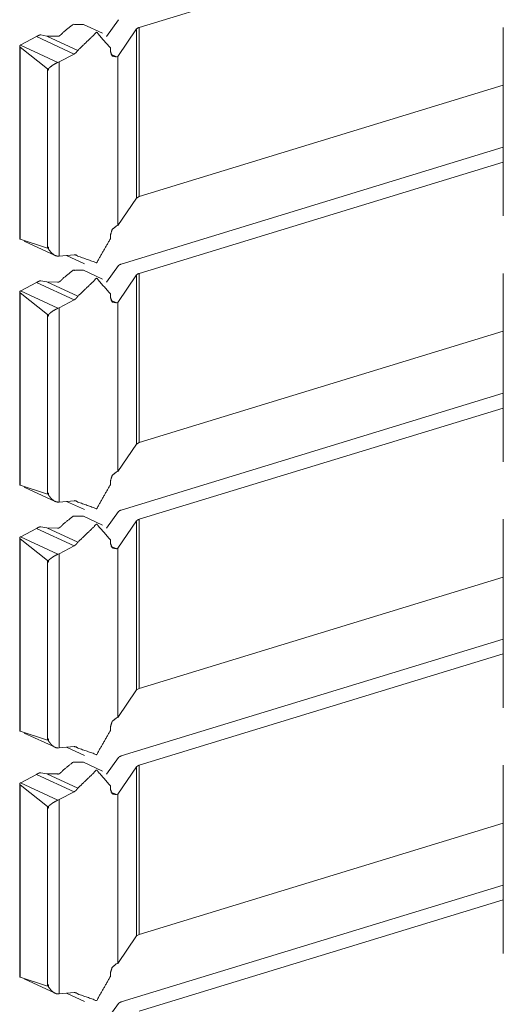
# Model space of a CAD drawing. Units: inches. Extents: x 1.58 to 9.53, y 3.19 to 7.88.
# Drawn here: x 9.36 to 9.42, y 3.73 to 3.85 of the extents above; entities that cross this region are included whole.
import ezdxf

# ---------------------------------------------------------------- set-up
doc = ezdxf.new("R2010")
doc.units = ezdxf.units.IN
doc.header["$MEASUREMENT"] = 0
doc.layers.add('1', color=7, linetype='Continuous', true_color=0xffffff)

msp = doc.modelspace()

# ---------------------------------------------------------------- linework, layer by layer
at = {"layer": '1', "color": 7, "linetype": 'Continuous', "lineweight": 18}
for p, q in [((9.378348350524902, 3.84883189201355), (9.421236038208008, 3.861935377120972)), ((9.374032974243164, 3.848140954971313), (9.37176513671875, 3.849187612533569)), ((9.375914573669434, 3.849741697311401), (9.374507904052734, 3.847777605056763)), ((9.378348350524902, 3.84883189201355), (9.378348350524902, 3.828914165496826)), ((9.421236038208008, 3.848833560943604), (9.421236038208008, 3.826643228530884)), ((9.36438274383545, 3.846775054931641), (9.36624813079834, 3.847747802734375)), ((9.36624813079834, 3.847747802734375), (9.370686531066895, 3.845700263977051)), ((9.366739273071289, 3.847940683364868), (9.36745834350586, 3.84781289100647)), ((9.36873722076416, 3.847798824310303), (9.36745834350586, 3.84781289100647)), ((9.36745834350586, 3.84781289100647), (9.371113777160645, 3.846127271652222)), ((9.378031730651855, 3.848645925521851), (9.375834465026855, 3.845416307449341)), ((9.378031730651855, 3.848645925521851), (9.378031730651855, 3.828728437423706)), ((9.364267349243164, 3.846621990203857), (9.364267349243164, 3.823908805847168)), ((9.3643217086792, 3.846525192260742), (9.367547035217285, 3.84397029876709)), ((9.3643217086792, 3.846525192260742), (9.3643217086792, 3.823874235153198)), ((9.364352226257324, 3.846757411956787), (9.36438274383545, 3.846775054931641)), ((9.364352226257324, 3.846757411956787), (9.368779182434082, 3.844715356826782)), ((9.368915557861328, 3.84477710723877), (9.370686531066895, 3.845700263977051)), ((9.374948501586914, 3.846421480178833), (9.374948501586914, 3.846014499664307)), ((9.375014305114746, 3.845672607421875), (9.375675201416016, 3.845367908477783)), ((9.375675201416016, 3.845367908477783), (9.375834465026855, 3.845416307449341)), ((9.375834465026855, 3.845416307449341), (9.375834465026855, 3.825498104095459)), ((9.368915557861328, 3.84477710723877), (9.368779182434082, 3.844715356826782)), ((9.368915557861328, 3.84477710723877), (9.368915557861328, 3.8218994140625)), ((9.367547035217285, 3.84397029876709), (9.367547035217285, 3.843829393386841)), ((9.367547035217285, 3.84397029876709), (9.367650985717773, 3.84392261505127)), ((9.367547035217285, 3.843829393386841), (9.367547035217285, 3.82282280921936)), ((9.367650985717773, 3.8437819480896), (9.367547035217285, 3.843829393386841)), ((9.367547035217285, 3.843829393386841), (9.367650985717773, 3.8437819480896)), ((9.367650985717773, 3.8437819480896), (9.367650985717773, 3.84392261505127)), ((9.378348350524902, 3.828914165496826), (9.421236038208008, 3.842025756835938)), ((9.376228332519531, 3.820959091186523), (9.421236038208008, 3.834710359573364)), ((9.378348350524902, 3.819867372512817), (9.421236038208008, 3.832970857620239)), ((9.378031730651855, 3.828728437423706), (9.375834465026855, 3.825498104095459)), ((9.378031730651855, 3.828728437423706), (9.378348350524902, 3.828914165496826)), ((9.3756742477417, 3.825449228286743), (9.375834465026855, 3.825498104095459)), ((9.367547035217285, 3.82282280921936), (9.3643217086792, 3.823874235153198)), ((9.364775657653809, 3.823660612106323), (9.368427276611328, 3.821975946426392)), ((9.374947547912598, 3.824357986450195), (9.374947547912598, 3.823942184448242)), ((9.367552757263184, 3.822854518890381), (9.367552757263184, 3.822995185852051)), ((9.367644309997559, 3.82295298576355), (9.367552757263184, 3.822995185852051)), ((9.367552757263184, 3.822854518890381), (9.367644309997559, 3.822811841964722)), ((9.367644309997559, 3.82295298576355), (9.367644309997559, 3.822811841964722)), ((9.368915557861328, 3.8218994140625), (9.368779182434082, 3.821892261505127)), ((9.368915557861328, 3.8218994140625), (9.370685577392578, 3.822058200836182)), ((9.36978530883789, 3.821977615356445), (9.371886253356934, 3.821007966995239)), ((9.370749473571777, 3.822060346603394), (9.371113777160645, 3.821892499923706)), ((9.374032974243164, 3.819176912307739), (9.37176513671875, 3.820223093032837)), ((9.375914573669434, 3.820777654647827), (9.374507904052734, 3.818813562393188)), ((9.378348350524902, 3.819867372512817), (9.378348350524902, 3.799950122833252)), ((9.421236038208008, 3.819869518280029), (9.421236038208008, 3.79767918586731)), ((9.36438274383545, 3.817811012268066), (9.36624813079834, 3.818783521652222)), ((9.36624813079834, 3.818783521652222), (9.370686531066895, 3.816736221313477)), ((9.366739273071289, 3.818976640701294), (9.36745834350586, 3.818849086761475)), ((9.36873722076416, 3.818834781646729), (9.36745834350586, 3.818849086761475)), ((9.36745834350586, 3.818849086761475), (9.371113777160645, 3.817163228988647)), ((9.378031730651855, 3.819681406021118), (9.375834465026855, 3.816452264785767)), ((9.378031730651855, 3.819681406021118), (9.378031730651855, 3.799764156341553)), ((9.364267349243164, 3.817657947540283), (9.364267349243164, 3.794944763183594)), ((9.3643217086792, 3.817561149597168), (9.367547035217285, 3.815005779266357)), ((9.3643217086792, 3.817561149597168), (9.3643217086792, 3.794909715652466)), ((9.364352226257324, 3.817793369293213), (9.36438274383545, 3.817811012268066)), ((9.364352226257324, 3.817793369293213), (9.368779182434082, 3.81575083732605)), ((9.374948501586914, 3.817457437515259), (9.374948501586914, 3.817050457000732)), ((9.368915557861328, 3.815812587738037), (9.370686531066895, 3.816736221313477)), ((9.375014305114746, 3.816708564758301), (9.375675201416016, 3.816403388977051)), ((9.375675201416016, 3.816403388977051), (9.375834465026855, 3.816452264785767)), ((9.375834465026855, 3.816452264785767), (9.375834465026855, 3.796533584594727)), ((9.368915557861328, 3.815812587738037), (9.368779182434082, 3.81575083732605)), ((9.368915557861328, 3.815812587738037), (9.368915557861328, 3.792935132980347)), ((9.367547035217285, 3.815005779266357), (9.367547035217285, 3.814865112304688)), ((9.367547035217285, 3.815005779266357), (9.367650985717773, 3.814958095550537)), ((9.367547035217285, 3.814865112304688), (9.367547035217285, 3.793858766555786)), ((9.367650985717773, 3.814817428588867), (9.367547035217285, 3.814865112304688)), ((9.367547035217285, 3.814865112304688), (9.367650985717773, 3.814817428588867)), ((9.367650985717773, 3.814817428588867), (9.367650985717773, 3.814958095550537)), ((9.378348350524902, 3.799950122833252), (9.421236038208008, 3.813061237335205)), ((9.376228332519531, 3.791995048522949), (9.421236038208008, 3.80574631690979)), ((9.378348350524902, 3.790903329849243), (9.421236038208008, 3.804006814956665)), ((9.378031730651855, 3.799764156341553), (9.375834465026855, 3.796533584594727)), ((9.378031730651855, 3.799764156341553), (9.378348350524902, 3.799950122833252)), ((9.3756742477417, 3.79648494720459), (9.375834465026855, 3.796533584594727)), ((9.367547035217285, 3.793858766555786), (9.3643217086792, 3.794909715652466)), ((9.364775657653809, 3.794696569442749), (9.368427276611328, 3.793011903762817)), ((9.374947547912598, 3.795393466949463), (9.374947547912598, 3.794978141784668)), ((9.367552757263184, 3.793889999389648), (9.367552757263184, 3.794030904769897)), ((9.367644309997559, 3.793988466262817), (9.367552757263184, 3.794030904769897)), ((9.367552757263184, 3.793889999389648), (9.367644309997559, 3.793847799301147)), ((9.367644309997559, 3.793988466262817), (9.367644309997559, 3.793847799301147)), ((9.368915557861328, 3.792935132980347), (9.370685577392578, 3.793094158172607)), ((9.370749473571777, 3.793096303939819), (9.371113777160645, 3.792928457260132)), ((9.368915557861328, 3.792935132980347), (9.368779182434082, 3.792927742004395)), ((9.36978530883789, 3.793013095855713), (9.371886253356934, 3.792043924331665)), ((9.374032974243164, 3.790212392807007), (9.37176513671875, 3.791259050369263)), ((9.375914573669434, 3.791813611984253), (9.374507904052734, 3.789849042892456)), ((9.378348350524902, 3.790903329849243), (9.378348350524902, 3.770986080169678)), ((9.421236038208008, 3.790904998779297), (9.421236038208008, 3.768714666366577)), ((9.36438274383545, 3.788846492767334), (9.36624813079834, 3.789819478988647)), ((9.36624813079834, 3.789819478988647), (9.370686531066895, 3.787771940231323)), ((9.366739273071289, 3.79001259803772), (9.36745834350586, 3.789884567260742)), ((9.36873722076416, 3.789870262145996), (9.36745834350586, 3.789884567260742)), ((9.36745834350586, 3.789884567260742), (9.371113777160645, 3.788198709487915)), ((9.378031730651855, 3.790717363357544), (9.375834465026855, 3.787487983703613)), ((9.378031730651855, 3.790717363357544), (9.378031730651855, 3.770800113677979)), ((9.364267349243164, 3.788693428039551), (9.364267349243164, 3.765980243682861)), ((9.3643217086792, 3.788596630096436), (9.367547035217285, 3.786041736602783)), ((9.3643217086792, 3.788596630096436), (9.3643217086792, 3.765945672988892)), ((9.364352226257324, 3.78882908821106), (9.36438274383545, 3.788846492767334)), ((9.364352226257324, 3.78882908821106), (9.368779182434082, 3.786786794662476)), ((9.374948501586914, 3.788492918014526), (9.374948501586914, 3.7880859375)), ((9.368915557861328, 3.786848545074463), (9.370686531066895, 3.787771940231323)), ((9.375014305114746, 3.787744283676147), (9.375675201416016, 3.787439346313477)), ((9.375675201416016, 3.787439346313477), (9.375834465026855, 3.787487983703613)), ((9.375834465026855, 3.787487983703613), (9.375834465026855, 3.767569780349731)), ((9.368915557861328, 3.786848545074463), (9.368779182434082, 3.786786794662476)), ((9.368915557861328, 3.786848545074463), (9.368915557861328, 3.763971090316772)), ((9.367547035217285, 3.786041736602783), (9.367547035217285, 3.785901069641113)), ((9.367547035217285, 3.786041736602783), (9.367650985717773, 3.785994052886963)), ((9.367547035217285, 3.785901069641113), (9.367547035217285, 3.764894247055054)), ((9.367650985717773, 3.785853385925293), (9.367547035217285, 3.785901069641113)), ((9.367547035217285, 3.785901069641113), (9.367650985717773, 3.785853385925293)), ((9.367650985717773, 3.785853385925293), (9.367650985717773, 3.785994052886963)), ((9.378348350524902, 3.770986080169678), (9.421236038208008, 3.784097194671631)), ((9.376228332519531, 3.763030767440796), (9.421236038208008, 3.776781797409058)), ((9.378348350524902, 3.76193904876709), (9.421236038208008, 3.775042772293091)), ((9.378031730651855, 3.770800113677979), (9.375834465026855, 3.767569780349731)), ((9.378031730651855, 3.770800113677979), (9.378348350524902, 3.770986080169678)), ((9.374947547912598, 3.766429424285889), (9.374947547912598, 3.766013622283936)), ((9.3756742477417, 3.767520904541016), (9.375834465026855, 3.767569780349731)), ((9.367547035217285, 3.764894247055054), (9.3643217086792, 3.765945672988892)), ((9.364775657653809, 3.765732049942017), (9.368427276611328, 3.764047622680664)), ((9.367552757263184, 3.764925956726074), (9.367552757263184, 3.765066862106323)), ((9.367644309997559, 3.765024423599243), (9.367552757263184, 3.765066862106323)), ((9.367552757263184, 3.764925956726074), (9.367644309997559, 3.764883756637573)), ((9.367644309997559, 3.765024423599243), (9.367644309997559, 3.764883756637573)), ((9.368915557861328, 3.763971090316772), (9.370685577392578, 3.764129638671875)), ((9.370749473571777, 3.764132261276245), (9.371113777160645, 3.763964414596558)), ((9.368915557861328, 3.763971090316772), (9.368779182434082, 3.76396369934082)), ((9.36978530883789, 3.764049053192139), (9.371886253356934, 3.763079404830933)), ((9.374032974243164, 3.761248350143433), (9.37176513671875, 3.762295007705688)), ((9.375914573669434, 3.7628493309021), (9.374507904052734, 3.760885000228882)), ((9.378348350524902, 3.76193904876709), (9.378348350524902, 3.742021560668945)), ((9.421236038208008, 3.761940956115723), (9.421236038208008, 3.739750623703003)), ((9.36438274383545, 3.75988245010376), (9.36624813079834, 3.760854959487915)), ((9.36624813079834, 3.760854959487915), (9.370686531066895, 3.758807897567749)), ((9.366739273071289, 3.761048316955566), (9.36745834350586, 3.760920524597168)), ((9.36873722076416, 3.760906219482422), (9.36745834350586, 3.760920524597168)), ((9.36745834350586, 3.760920524597168), (9.371113777160645, 3.759234666824341)), ((9.378031730651855, 3.761753082275391), (9.375834465026855, 3.758523941040039)), ((9.378031730651855, 3.761753082275391), (9.378031730651855, 3.741835594177246)), ((9.364267349243164, 3.759729385375977), (9.364267349243164, 3.737016201019287)), ((9.3643217086792, 3.759632587432861), (9.367547035217285, 3.757077217102051)), ((9.3643217086792, 3.759632587432861), (9.3643217086792, 3.736981391906738)), ((9.364352226257324, 3.759865045547485), (9.36438274383545, 3.75988245010376)), ((9.364352226257324, 3.759865045547485), (9.368779182434082, 3.757822275161743)), ((9.374948501586914, 3.759528875350952), (9.374948501586914, 3.759121894836426)), ((9.368915557861328, 3.75788426399231), (9.370686531066895, 3.758807897567749)), ((9.375014305114746, 3.758780241012573), (9.375675201416016, 3.758475065231323)), ((9.375675201416016, 3.758475065231323), (9.375834465026855, 3.758523941040039)), ((9.375834465026855, 3.758523941040039), (9.375834465026855, 3.738605260848999)), ((9.368915557861328, 3.75788426399231), (9.368779182434082, 3.757822275161743)), ((9.368915557861328, 3.75788426399231), (9.368915557861328, 3.73500657081604)), ((9.367547035217285, 3.757077217102051), (9.367547035217285, 3.756936550140381)), ((9.367547035217285, 3.757077217102051), (9.367650985717773, 3.75702977180481)), ((9.367547035217285, 3.756936550140381), (9.367547035217285, 3.735930204391479)), ((9.367650985717773, 3.756888866424561), (9.367547035217285, 3.756936550140381)), ((9.367547035217285, 3.756936550140381), (9.367650985717773, 3.756888866424561)), ((9.367650985717773, 3.756888866424561), (9.367650985717773, 3.75702977180481)), ((9.378348350524902, 3.742021560668945), (9.421236038208008, 3.755132675170898)), ((9.376228332519531, 3.734066724777222), (9.421236038208008, 3.747817993164062)), ((9.378348350524902, 3.732975006103516), (9.421236038208008, 3.746078491210938)), ((9.378031730651855, 3.741835594177246), (9.375834465026855, 3.738605260848999)), ((9.378031730651855, 3.741835594177246), (9.378348350524902, 3.742021560668945)), ((9.3756742477417, 3.738556385040283), (9.375834465026855, 3.738605260848999)), ((9.374947547912598, 3.737465143203735), (9.374947547912598, 3.737049579620361)), ((9.367547035217285, 3.735930204391479), (9.3643217086792, 3.736981391906738)), ((9.364775657653809, 3.736768007278442), (9.368427276611328, 3.73508358001709)), ((9.367552757263184, 3.735961675643921), (9.367552757263184, 3.736102342605591)), ((9.367644309997559, 3.73606014251709), (9.367552757263184, 3.736102342605591)), ((9.367552757263184, 3.735961675643921), (9.367644309997559, 3.735919237136841)), ((9.367644309997559, 3.73606014251709), (9.367644309997559, 3.735919237136841)), ((9.368915557861328, 3.73500657081604), (9.370685577392578, 3.735165596008301)), ((9.370749473571777, 3.735167741775513), (9.371113777160645, 3.735000133514404)), ((9.368915557861328, 3.73500657081604), (9.368779182434082, 3.734999179840088)), ((9.36978530883789, 3.735084772109985), (9.371886253356934, 3.734115600585938)), ((9.375914573669434, 3.733885288238525), (9.374507904052734, 3.731920719146729))]:
    msp.add_line(p, q, dxfattribs=at)
for points, knots in [([(9.369397199530454, 3.848266694745917), (9.370553612318872, 3.849187511825505), (9.371765363650297, 3.849187511825505)], [0, 0, 0.549533433608104, 1, 1]), ([(9.378031639843698, 3.848645926525933), (9.378150454950742, 3.848748465590916), (9.37834820886178, 3.848831880306477)], [0, 0, 0.422379261251844, 1, 1]), ([(9.366329165601996, 3.84779631713036), (9.366288475496845, 3.847770682364114), (9.366247785391693, 3.847747895905229)], [0, 0, 0.5076848992822329, 1, 1]), ([(9.366739321861928, 3.847940767003649), (9.366701886965188, 3.847944836014165), (9.3666245757654, 3.847934663487877), (9.366532616127756, 3.847904552810064), (9.366424380448052, 3.847853283277573), (9.366329165601996, 3.84779631713036)], [0, 0, 0.08497859098466343, 0.2609540467902328, 0.4793251563898101, 0.7496029512146193, 1, 1]), ([(9.369397199530454, 3.848266694745917), (9.3692759430171, 3.848121024169473), (9.369079816710268, 3.847931408279464), (9.368933332331721, 3.847829683016585), (9.368835676079357, 3.84779102741669), (9.36876406149429, 3.847789806713536), (9.368737206024889, 3.847798758536669)], [0, 0, 0.2241314406937657, 0.5467282933550349, 0.7576244291459759, 0.8818249882586968, 0.9665244577425856, 1, 1]), ([(9.371113508165763, 3.846127209017027), (9.373334374104957, 3.848260998131195), (9.374948143675283, 3.846421398477275)], [0, 0, 0.5572383080932799, 1, 1]), ([(9.3643215158138, 3.846525158245413), (9.364305239771738, 3.846537365276959), (9.36427350148972, 3.84658334509578), (9.364269432479205, 3.846642752649302), (9.364297915552811, 3.846707856817545), (9.364352440293715, 3.846757498745831)], [0, 0, 0.07251538175394237, 0.2716516512586358, 0.4838926655185028, 0.737178005025597, 1, 1]), ([(9.371113508165763, 3.846127209017027), (9.370921450869446, 3.845875744167188), (9.370686262061668, 3.845700369813983)], [0, 0, 0.5188928766060475, 1, 1]), ([(9.375674868953297, 3.845367931654891), (9.375160546024176, 3.845465181006205), (9.374948143675283, 3.846014497425756)], [0, 0, 0.4705521836146558, 1, 1]), ([(9.368779523734247, 3.844715262368254), (9.368663150033512, 3.844665213538917), (9.368452375288825, 3.844560233067625), (9.368148013302289, 3.844377534495493), (9.367801333606394, 3.844118745426726), (9.367724022406605, 3.844047130841659), (9.367680077093041, 3.843997082012322), (9.367658918238362, 3.843962495422943), (9.367651594019435, 3.843935233052491), (9.367650780217332, 3.843922619119894)], [0, 0, 0.09028182433040857, 0.2580973796393576, 0.5110881683438863, 0.8194058955578052, 0.8945104025273389, 0.941977545610407, 0.9708733758245985, 0.9909916328514988, 1, 1]), ([(9.37494732987318, 3.824358002760732), (9.375160546024176, 3.82503752751677), (9.375674055151194, 3.825449311380908)], [0, 0, 0.5196901379269944, 1, 1]), ([(9.364271873885514, 3.823909190900906), (9.36427350148972, 3.823900645978824), (9.364313377792769, 3.823877859519939), (9.3643215158138, 3.823874197410476)], [0, 0, 0.1368769241345364, 0.859574921465449, 1, 1]), ([(9.37494732987318, 3.823942149886079), (9.373334374104957, 3.821116628984328), (9.371113508165763, 3.821892589289575)], [0, 0, 0.5803572699194963, 1, 1]), ([(9.367547427350246, 3.822822765093349), (9.367549868756555, 3.822833344520689), (9.367552310162864, 3.822854503375368)], [0, 0, 0.3376425342114466, 1, 1]), ([(9.367644269800508, 3.822811778764958), (9.36764508360261, 3.822800385535515), (9.367653221623641, 3.822768240352445), (9.367702049749823, 3.822666921990617), (9.367975487256444, 3.822310476669486), (9.368327049764957, 3.822028901141834), (9.368584211229518, 3.82191781715477), (9.368778709932144, 3.821892182388524)], [0, 0, 0.007450776238003358, 0.02908070814385937, 0.1024455411970809, 0.3954897474227563, 0.6893022428511122, 0.8720306423918857, 1, 1]), ([(9.370685448259565, 3.822058198017544), (9.370921450869446, 3.822026866636577), (9.371113508165763, 3.821892589289575)], [0, 0, 0.5039486122254725, 1, 1]), ([(9.375914940573693, 3.820777680408412), (9.376033755680737, 3.820877778067086), (9.376228254383363, 3.82095915827739)], [0, 0, 0.4242510482834468, 1, 1]), ([(9.369397199530454, 3.819302257195602), (9.370553612318872, 3.820223481176242), (9.371765363650297, 3.820223074275191)], [0, 0, 0.5495758666047994, 1, 1]), ([(9.378031639843698, 3.819681488975618), (9.378150454950742, 3.819784028040601), (9.37834820886178, 3.819867442756163)], [0, 0, 0.422379261251844, 1, 1]), ([(9.366329165601996, 3.818831879580046), (9.366288475496845, 3.818806651714851), (9.366247785391693, 3.818783458354915)], [0, 0, 0.5054910102225664, 1, 1]), ([(9.366739321861928, 3.818976736354387), (9.366701886965188, 3.81898039846385), (9.3666245757654, 3.818970632838614), (9.366532616127756, 3.81894011525975), (9.366424380448052, 3.818888845727258), (9.366329165601996, 3.818831879580046)], [0, 0, 0.08487784437050688, 0.2607225470873683, 0.4793645851519129, 0.7496219128483317, 1, 1]), ([(9.369397199530454, 3.819302257195602), (9.3692759430171, 3.819156586619158), (9.369079816710268, 3.818967377630202), (9.368933332331721, 3.81886524546627), (9.368835676079357, 3.818826996767427), (9.36876406149429, 3.818825776064273), (9.368737206024889, 3.818834727887406)], [0, 0, 0.2241842867660235, 0.546522855251518, 0.7577436125165431, 0.8817971247639983, 0.9665165648252888, 1, 1]), ([(9.371113508165763, 3.817163178367764), (9.373334374104957, 3.819296967481932), (9.374948143675283, 3.817457367828013)], [0, 0, 0.5572383080932799, 1, 1]), ([(9.3643215158138, 3.81756112759615), (9.364305239771738, 3.817572927726644), (9.36427350148972, 3.817619314446517), (9.364269432479205, 3.817678315098988), (9.364297915552811, 3.817743826168282), (9.364352440293715, 3.817793468096568)], [0, 0, 0.07163904887521086, 0.2719271304361036, 0.4826755276230867, 0.7372350129733407, 1, 1]), ([(9.371113508165763, 3.817163178367764), (9.370921450869446, 3.816911713517925), (9.370686262061668, 3.81673633916472)], [0, 0, 0.5188928766060475, 1, 1]), ([(9.375674868953297, 3.816403494104577), (9.375160546024176, 3.816501150356942), (9.374948143675283, 3.817050466776493)], [0, 0, 0.4705882352941176, 1, 1]), ([(9.368779523734247, 3.81575082481794), (9.368663150033512, 3.815701182889654), (9.368452375288825, 3.815595795517311), (9.368148013302289, 3.81541350384623), (9.367801333606394, 3.815154714777464), (9.367724022406605, 3.815082693291345), (9.367680077093041, 3.815033051363059), (9.367658918238362, 3.814998057872629), (9.367651594019435, 3.814971202403228), (9.367650780217332, 3.81495818156958)], [0, 0, 0.09015833628899751, 0.2580860342010273, 0.5109015860559623, 0.8191874722706071, 0.8944815689960388, 0.9417263100080766, 0.9708668942688203, 0.9907031863582293, 1, 1]), ([(9.37494732987318, 3.795393565210418), (9.375160546024176, 3.796073089966455), (9.375674055151194, 3.796484873830593)], [0, 0, 0.5196901379269944, 1, 1]), ([(9.364271873885514, 3.794944753350592), (9.36427350148972, 3.794936615329561), (9.364313377792769, 3.794913828870676), (9.3643215158138, 3.794909759860161)], [0, 0, 0.1310563012293469, 0.8563200250326044, 1, 1]), ([(9.37494732987318, 3.794978119236816), (9.373334374104957, 3.792152598335065), (9.371113508165763, 3.792928558640313)], [0, 0, 0.5803572699194963, 1, 1]), ([(9.367547427350246, 3.793858734444086), (9.367549868756555, 3.793868906970374), (9.367552310162864, 3.793890065825053)], [0, 0, 0.3293824029245098, 1, 1]), ([(9.367644269800508, 3.793847748115695), (9.36764508360261, 3.793835947985201), (9.367653221623641, 3.793803802802131), (9.367702049749823, 3.793702484440303), (9.367975487256444, 3.793346446020223), (9.368327049764957, 3.793064870492572), (9.368584211229518, 3.792953786505507), (9.368778709932144, 3.792927744838209)], [0, 0, 0.007714859839551884, 0.02934286308282828, 0.1027011544599694, 0.3955086994620913, 0.6892949966958425, 0.8720071030079568, 1, 1]), ([(9.370685448259565, 3.793094167368281), (9.370921450869446, 3.793062835987314), (9.371113508165763, 3.792928558640313)], [0, 0, 0.5039486122254725, 1, 1]), ([(9.375914940573693, 3.791813649759149), (9.376033755680737, 3.791913340516771), (9.376228254383363, 3.791995127628127)], [0, 0, 0.4236568402337815, 1, 1]), ([(9.369397199530454, 3.790338226546339), (9.370553612318872, 3.791259450526979), (9.371765363650297, 3.791259043625928)], [0, 0, 0.5495758666047994, 1, 1]), ([(9.378031639843698, 3.790717458326355), (9.378150454950742, 3.790819997391338), (9.37834820886178, 3.7909034121069)], [0, 0, 0.422379261251844, 1, 1]), ([(9.366329165601996, 3.789867848930783), (9.366288475496845, 3.789842214164537), (9.366247785391693, 3.789819427705652)], [0, 0, 0.5076848992822329, 1, 1]), ([(9.366739321861928, 3.790012705705124), (9.366701886965188, 3.790016367814587), (9.3666245757654, 3.790006195288299), (9.366532616127756, 3.789976084610487), (9.366424380448052, 3.789924815077995), (9.366329165601996, 3.789867848930783)], [0, 0, 0.084892279264318, 0.2608843344020773, 0.4792760424116563, 0.7495793318764954, 1, 1]), ([(9.369397199530454, 3.790338226546339), (9.3692759430171, 3.790192555969895), (9.369079816710268, 3.790003346980939), (9.368933332331721, 3.789901214817007), (9.368835676079357, 3.789862966118164), (9.36876406149429, 3.789861338513958), (9.368737206024889, 3.789870290337092)], [0, 0, 0.2241821415249296, 0.5465176255215276, 0.7577363615947247, 0.881788686762139, 0.9665168852315141, 1, 1]), ([(9.371113508165763, 3.78819874081745), (9.373334374104957, 3.790332529931618), (9.374948143675283, 3.788492930277698)], [0, 0, 0.5572383080932799, 1, 1]), ([(9.3643215158138, 3.788596690045836), (9.364305239771738, 3.788608897077381), (9.36427350148972, 3.788654876896203), (9.364269432479205, 3.788714284449725), (9.364297915552811, 3.788779388617968), (9.364352440293715, 3.788829030546253)], [0, 0, 0.07251538175394237, 0.2716516512586358, 0.4838926655185028, 0.737178005025597, 1, 1]), ([(9.371113508165763, 3.78819874081745), (9.370921450869446, 3.78794727596761), (9.370686262061668, 3.787771901614406)], [0, 0, 0.5188928766060475, 1, 1]), ([(9.375674868953297, 3.787439463455314), (9.375160546024176, 3.787536712806627), (9.374948143675283, 3.788086029226179)], [0, 0, 0.4705521836146558, 1, 1]), ([(9.368779523734247, 3.786786794168677), (9.368663150033512, 3.78673674533934), (9.368452375288825, 3.786631764868048), (9.368148013302289, 3.786449066295916), (9.367801333606394, 3.786190277227149), (9.367724022406605, 3.786118662642082), (9.367680077093041, 3.786068613812745), (9.367658918238362, 3.786034027223366), (9.367651594019435, 3.786006764852914), (9.367650780217332, 3.785994150920317)], [0, 0, 0.09028182433040857, 0.2580973796393576, 0.5110881683438863, 0.8194058955578052, 0.8945104025273389, 0.941977545610407, 0.9708733758245985, 0.9909916328514988, 1, 1]), ([(9.37494732987318, 3.766429534561155), (9.375160546024176, 3.767109059317193), (9.375674055151194, 3.76752084318133)], [0, 0, 0.5196901379269944, 1, 1]), ([(9.364271873885514, 3.765980722701329), (9.36427350148972, 3.765972177779247), (9.364313377792769, 3.765949391320362), (9.3643215158138, 3.765945729210898)], [0, 0, 0.1368769241345364, 0.859574921465449, 1, 1]), ([(9.37494732987318, 3.766013681686502), (9.373334374104957, 3.76318816078475), (9.371113508165763, 3.76396452799105)], [0, 0, 0.580343372725699, 1, 1]), ([(9.367547427350246, 3.764894296893772), (9.367549868756555, 3.764904876321111), (9.367552310162864, 3.76492603517579)], [0, 0, 0.3376425342114466, 1, 1]), ([(9.367644269800508, 3.764883717466432), (9.36764508360261, 3.764871917335938), (9.367653221623641, 3.764839772152868), (9.367702049749823, 3.76473845379104), (9.367975487256444, 3.764382008469909), (9.368327049764957, 3.764100432942257), (9.368584211229518, 3.763989348955192), (9.368778709932144, 3.763963714188947)], [0, 0, 0.007713505490015928, 0.02933771192080767, 0.1026831251938806, 0.3956497621834264, 0.6893844850083609, 0.8720645160706918, 1, 1]), ([(9.370685448259565, 3.764129729817967), (9.370921450869446, 3.764098398437), (9.371113508165763, 3.76396452799105)], [0, 0, 0.5041971966253387, 1, 1]), ([(9.375914940573693, 3.762849212208835), (9.376033755680737, 3.762949309867508), (9.376228254383363, 3.763030690077812)], [0, 0, 0.4242510482834468, 1, 1]), ([(9.369397199530454, 3.761373788996025), (9.370553612318872, 3.762295012976665), (9.371765363650297, 3.762295012976665)], [0, 0, 0.5495758805610865, 1, 1]), ([(9.378031639843698, 3.761753020776041), (9.378150454950742, 3.761855559841024), (9.37834820886178, 3.761938974556585)], [0, 0, 0.422379261251844, 1, 1]), ([(9.366329165601996, 3.760903411380468), (9.366288475496845, 3.760878183515274), (9.366247785391693, 3.760854990155337)], [0, 0, 0.5054910102225664, 1, 1]), ([(9.366739321861928, 3.761048268154809), (9.366701886965188, 3.761051930264273), (9.3666245757654, 3.761042164639036), (9.366532616127756, 3.761011647060172), (9.366424380448052, 3.760960377527681), (9.366329165601996, 3.760903411380468)], [0, 0, 0.08487784437050688, 0.2607225470873683, 0.4793645851519129, 0.7496219128483317, 1, 1]), ([(9.369397199530454, 3.761373788996025), (9.3692759430171, 3.761228118419581), (9.369079816710268, 3.761038909430624), (9.368933332331721, 3.760936777266693), (9.368835676079357, 3.76089852856785), (9.36876406149429, 3.760897307864695), (9.368737206024889, 3.760906259687829)], [0, 0, 0.2241842867660235, 0.546522855251518, 0.7577436125165431, 0.8817971247639983, 0.9665165648252888, 1, 1]), ([(9.371113508165763, 3.759234710168187), (9.373334374104957, 3.761368499282355), (9.374948143675283, 3.759528899628435)], [0, 0, 0.5572383080932799, 1, 1]), ([(9.3643215158138, 3.759632659396573), (9.364305239771738, 3.759644459527067), (9.36427350148972, 3.75969084624694), (9.364269432479205, 3.75974984689941), (9.364297915552811, 3.759815357968705), (9.364352440293715, 3.75986499989699)], [0, 0, 0.07163904887521086, 0.2719271304361036, 0.4826755276230867, 0.7372350129733407, 1, 1]), ([(9.371113508165763, 3.759234710168187), (9.370921450869446, 3.758983245318348), (9.370686262061668, 3.758807870965143)], [0, 0, 0.5188928766060475, 1, 1]), ([(9.375674868953297, 3.758475025905), (9.375160546024176, 3.758572682157364), (9.374948143675283, 3.759121998576916)], [0, 0, 0.4705882352941176, 1, 1]), ([(9.368779523734247, 3.757822356618362), (9.368663150033512, 3.757772714690077), (9.368452375288825, 3.757667327317733), (9.368148013302289, 3.757485035646653), (9.367801333606394, 3.757226246577886), (9.367724022406605, 3.757154225091767), (9.367680077093041, 3.757104583163482), (9.367658918238362, 3.757069589673051), (9.367651594019435, 3.757042734203651), (9.367650780217332, 3.757029713370002)], [0, 0, 0.09015833628899751, 0.2580860342010273, 0.5109015860559623, 0.8191874722706071, 0.8944815689960388, 0.9417263100080766, 0.9708668942688203, 0.9907031863582293, 1, 1]), ([(9.37494732987318, 3.737465097010841), (9.375160546024176, 3.738144621766878), (9.375674055151194, 3.738556405631016)], [0, 0, 0.5196901379269944, 1, 1]), ([(9.364271873885514, 3.737016285151014), (9.36427350148972, 3.737008147129984), (9.364313377792769, 3.736985360671099), (9.3643215158138, 3.736981291660584)], [0, 0, 0.1310563012293469, 0.8563200250326044, 1, 1]), ([(9.37494732987318, 3.737049651037239), (9.373334374104957, 3.734224130135487), (9.371113508165763, 3.735000090440735)], [0, 0, 0.5803572699194963, 1, 1]), ([(9.367547427350246, 3.735930266244509), (9.367549868756555, 3.735940845671848), (9.367552310162864, 3.735961597625476)], [0, 0, 0.3419402682277601, 1, 1]), ([(9.367644269800508, 3.735919279916118), (9.36764508360261, 3.735907886686675), (9.367653221623641, 3.735875334602554), (9.367702049749823, 3.735774016240725), (9.367975487256444, 3.735417977820646), (9.368327049764957, 3.735136402292994), (9.368584211229518, 3.735025318305929), (9.368778709932144, 3.734999276638632)], [0, 0, 0.007450166777040986, 0.0293357105895257, 0.1026945425228197, 0.3955042451395358, 0.689292707200025, 0.8720061598651068, 1, 1]), ([(9.370685448259565, 3.735165699168704), (9.370921450869446, 3.735134367787737), (9.371113508165763, 3.735000090440735)], [0, 0, 0.5039486122254725, 1, 1]), ([(9.375914940573693, 3.733885181559572), (9.376033755680737, 3.733984872317194), (9.376228254383363, 3.734066659428549)], [0, 0, 0.4236568402337815, 1, 1])]:
    msp.add_open_spline(points, degree=1, knots=knots, dxfattribs=at)

doc.saveas('drawing.dxf')
